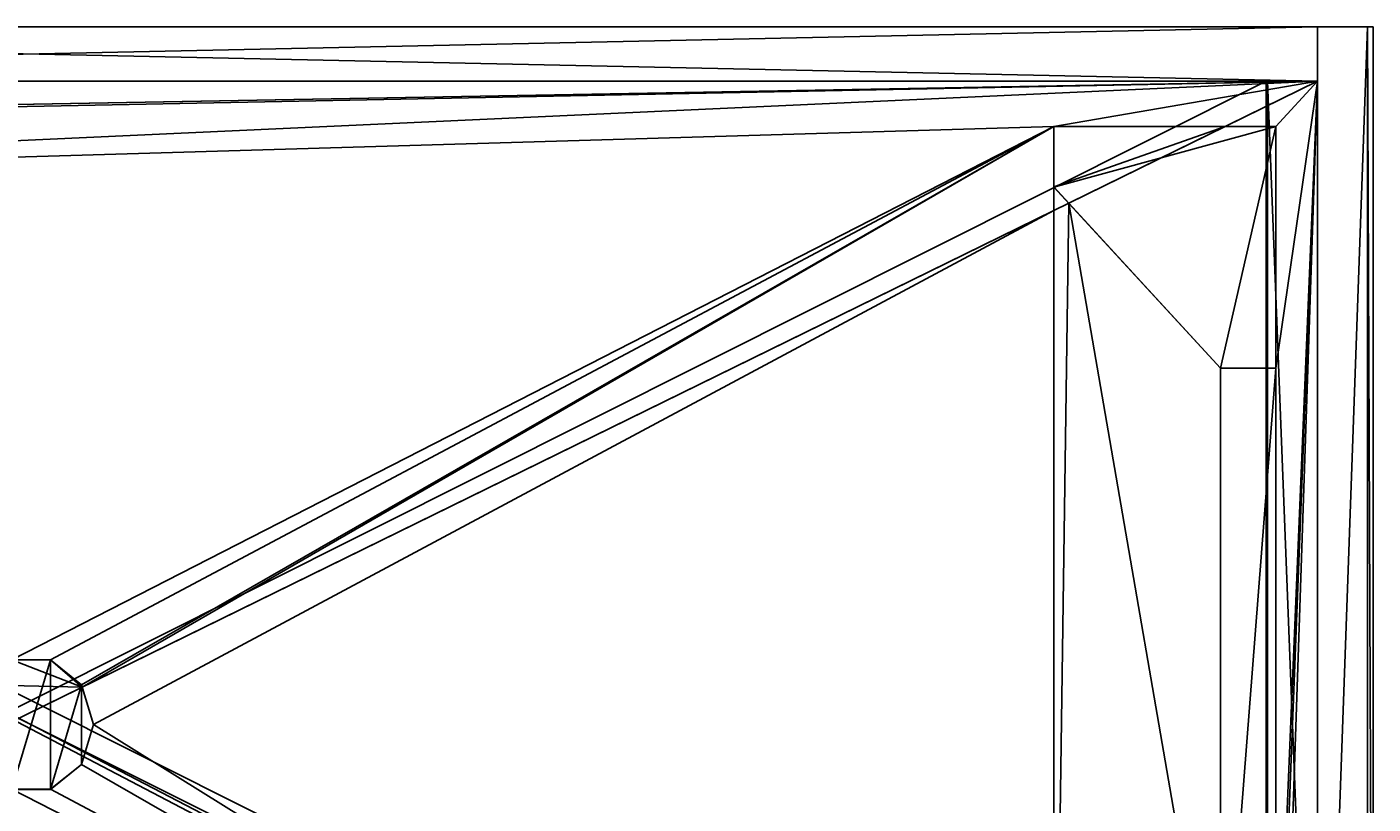
# Model space of a CAD drawing. Extents: x 0 to 926, y -20 to 495.
# Drawn here: x 462 to 926, y 227 to 495 of the extents above; entities that cross this region are included whole.
import ezdxf

# ---------------------------------------------------------------- set-up
doc = ezdxf.new("R2010")
doc.units = 0
doc.header["$LTSCALE"] = 25.4
doc.layers.get('0').update_dxf_attribs({"color": 13, "linetype": 'CONTINUOUS'})
for name, color, linetype in [('72_EGR_BASE_D3_IMPORT', 7, 'CONTINUOUS'), ('SKP_1_D3G', 7, 'CONTINUOUS'), ('SKP_22_D3G', 7, 'CONTINUOUS'), ('SKP_23_D3G', 7, 'CONTINUOUS'), ('SKP_3_D3G', 7, 'CONTINUOUS'), ('SKP_LAYER0_D3G', 7, 'CONTINUOUS')]:
    doc.layers.add(name, color=color, linetype=linetype)

# ---------------------------------------------------------------- blocks, each defined once
blk = doc.blocks.new('COMPONENT_2')
at = {"layer": 'SKP_1_D3G', "color": 7}
for p, q in [((11773, 5906, 10147), (-12281, 5906, 10147)), ((12281, 5906, 10605), (-12281, 5906, 10605)), ((-12281, 5906, 10147), (12281, 5906, 10147)), ((12281, 5906, 10605), (-12281, 5906, 10605)), ((11773, 5906, 10147), (-12230, 5906, 10147)), ((-11773, 5906, 10147), (11773, 5906, 10147)), ((12281, 5906, 10147), (11773, 5906, 10147)), ((11773, -5905, -10605), (11773, 5906, -10605)), ((11773, 5906, -10605), (11773, 5448, -10605)), ((11773, -5905, -10605), (11773, 5906, -10605)), ((12230, 5906, -10605), (11773, 5906, -10605)), ((12230, 5906, 10147), (11773, 5906, 10147)), ((12230, 5906, -10605), (11773, 5906, -10605)), ((11773, 5906, -10528), (11773, 5906, -10605)), ((11773, 5906, 10135), (11773, 5906, -10528)), ((11773, 5906, 10147), (11773, 5906, 10135)), ((11773, 5448, 10135), (11773, 5906, 10135)), ((11773, 5906, 10147), (11773, 5448, 10147)), ((11773, 5906, 10147), (11773, 5906, 10135)), ((11773, 5906, -10528), (11773, 5448, -10528)), ((11773, 5906, -10528), (11773, 5906, -10605)), ((11773, 5906, -10605), (11773, 5448, -10605)), ((12230, 5906, 10147), (12230, 5906, -10605)), ((12230, -5905, 10147), (12230, 5906, 10147)), ((12230, 5906, -10605), (12230, -5905, -10605)), ((12230, 5906, -10605), (12230, -5905, -10605)), ((12230, 5906, 10147), (12230, 5906, -10605)), ((12230, -5905, 10147), (12230, 5906, 10147)), ((12281, 5906, 10147), (12230, 5906, 10147)), ((12281, 5906, 10605), (12281, 5906, 10147)), ((12281, -5905, 10605), (12281, 5906, 10605)), ((12281, 5906, 10147), (12281, -5905, 10147)), ((12281, 5906, 10605), (12281, 5906, 10147)), ((12281, 5906, 10147), (12281, -5905, 10147)), ((12281, -5905, 10605), (12281, 5906, 10605)), ((11773, 5448, -10605), (11773, -5372, -10605)), ((11773, 5448, 10147), (11773, 5448, 10135)), ((11773, 5448, -10528), (11773, 5448, -10605))]:
    blk.add_line(p, q, dxfattribs=at)
mesh = blk.add_polyface(dxfattribs=at)
corners = [(-12281, 5906, 10605), (12281, 5906, 10147), (-12281, 5906, 10147), (12281, 5906, 10605)]
mesh.append_faces([[corners[k] for k in face] for face in [(0, 1, 2), (1, 0, 3)]], dxfattribs={"vtx0": -1, "color": 7})
mesh = blk.add_polyface(dxfattribs=at)
corners = [(12281, -5905, 10605), (-12281, 5906, 10605), (-12281, -5905, 10605), (12281, 5906, 10605)]
mesh.append_faces([[corners[k] for k in face] for face in [(0, 1, 2), (1, 0, 3)]], dxfattribs={"vtx0": -1, "color": 7})
mesh = blk.add_polyface(dxfattribs=at)
corners = [(11773, 5906, -10605), (11773, -5372, -10605), (11773, 5448, -10605), (11773, -5905, -10605)]
mesh.append_faces([[corners[k] for k in face] for face in [(0, 1, 2), (1, 0, 3)]], dxfattribs={"vtx0": -1, "color": 7})
mesh = blk.add_polyface(dxfattribs=at)
corners = [(12230, 5906, -10605), (11773, -5905, -10605), (11773, 5906, -10605), (12230, -5905, -10605)]
mesh.append_faces([[corners[k] for k in face] for face in [(0, 1, 2), (1, 0, 3)]], dxfattribs={"vtx0": -1, "color": 7})
mesh = blk.add_polyface(dxfattribs=at)
corners = [(11773, 5906, -10528), (12230, 5906, -10605), (11773, 5906, -10605), (12230, 5906, 10147), (11773, 5906, 10135), (11773, 5906, 10147)]
mesh.append_faces([[corners[k] for k in face] for face in [(0, 1, 2), (3, 4, 5)]], dxfattribs={"vtx0": -1, "color": 7})
mesh.append_faces([[corners[k] for k in face] for face in [(1, 0, 3)]], dxfattribs={"vtx0": -1, "vtx1": -1, "color": 7})
mesh.append_faces([[corners[k] for k in face] for face in [(3, 0, 4)]], dxfattribs={"vtx0": -1, "vtx2": -1, "color": 7})
mesh = blk.add_polyface(dxfattribs=at)
corners = [(11773, 5448, 10147), (11773, 5906, 10135), (11773, 5448, 10135), (11773, 5906, 10147)]
mesh.append_faces([[corners[k] for k in face] for face in [(0, 1, 2), (1, 0, 3)]], dxfattribs={"vtx0": -1, "color": 7})
mesh = blk.add_polyface(dxfattribs=at)
corners = [(11773, 5906, -10528), (11773, 5448, -10605), (11773, 5448, -10528), (11773, 5906, -10605)]
mesh.append_faces([[corners[k] for k in face] for face in [(0, 1, 2), (1, 0, 3)]], dxfattribs={"vtx0": -1, "color": 7})
mesh = blk.add_polyface(dxfattribs=at)
corners = [(12230, 5906, -10605), (12230, -5905, 10147), (12230, -5905, -10605), (12230, 5906, 10147)]
mesh.append_faces([[corners[k] for k in face] for face in [(0, 1, 2), (1, 0, 3)]], dxfattribs={"vtx0": -1, "color": 7})
mesh = blk.add_polyface(dxfattribs=at)
corners = [(12230, 5906, 10147), (12281, -5905, 10147), (12230, -5905, 10147), (12281, 5906, 10147)]
mesh.append_faces([[corners[k] for k in face] for face in [(0, 1, 2), (1, 0, 3)]], dxfattribs={"vtx0": -1, "color": 7})
mesh = blk.add_polyface(dxfattribs=at)
corners = [(12281, 5906, 10147), (12281, -5905, 10605), (12281, -5905, 10147), (12281, 5906, 10605)]
mesh.append_faces([[corners[k] for k in face] for face in [(0, 1, 2), (1, 0, 3)]], dxfattribs={"vtx0": -1, "color": 7})
blk = doc.blocks.new('COMPONENT_3')
at = {"layer": 'SKP_22_D3G', "color": 7}
for p, q in [((-11773, 5639, 10363), (11773, 5639, 10363)), ((11773, 5639, -10300), (-11773, 5639, -10300)), ((11773, 5639, -10300), (-11773, 5639, -10300)), ((-11773, 5639, 10363), (11773, 5639, 10363)), ((11773, 5639, 10363), (11773, 5639, -10300)), ((11773, 5639, -10300), (11773, 5182, -10300)), ((11773, 5639, 10363), (11773, 5639, -10300)), ((11773, 5639, -10300), (11773, 5182, -10300)), ((11773, 5639, 10363), (11773, 5182, 10363)), ((11773, 5639, 10363), (11773, 5182, 10363)), ((11773, 5182, 10300), (-11773, 5182, 10300)), ((11773, 5182, -10300), (-11773, 5182, -10300)), ((11773, 5182, -10300), (-11773, 5182, -10300)), ((-11773, 5182, -10376), (11773, 5182, -10376)), ((-11773, 5182, -10376), (11773, 5182, -10376)), ((11773, 5182, 10300), (-11773, 5182, 10300)), ((11773, 5182, -9919), (-11773, 5182, -9919)), ((11773, 5182, -10300), (-11773, 5182, -10300)), ((11773, 5182, -9919), (-11773, 5182, -9919)), ((-11773, 5182, 10363), (11773, 5182, 10363)), ((-11773, 5182, 10363), (11773, 5182, 10363)), ((11773, 5182, 10300), (-11773, 5182, 10300)), ((-11316, 5182, 9843), (11316, 5182, 9843)), ((-11316, 5182, -9919), (11316, 5182, -9919)), ((-11316, 5182, 9843), (11316, 5182, 9843)), ((-11316, 5182, -9919), (11316, 5182, -9919)), ((-11316, 5182, 9843), (11316, 5182, 9843)), ((-11316, 5182, -9919), (11316, 5182, -9919)), ((11303, 5182, -521), (-11303, 5182, -521)), ((-11303, 5182, -64), (11303, 5182, -64)), ((11303, 5182, -64), (11303, 5182, -521)), ((11316, 5182, 9843), (11773, 5182, 9843)), ((11316, -5639, -9919), (11316, 5182, -9919)), ((11316, 5182, -9919), (11773, 5182, -9919)), ((11316, 5182, 9843), (11773, 5182, 9843)), ((11316, 5182, -9919), (11773, 5182, -9919)), ((11316, 5182, 9843), (11316, 5182, -9919)), ((11316, -5639, -9919), (11316, 5182, -9919)), ((11316, 5182, 9843), (11773, 5182, 9843)), ((11316, -5639, 9843), (11316, 5182, 9843)), ((11316, 5182, 9843), (11316, 5182, -9919)), ((11316, -5639, -9919), (11316, 5182, -9919)), ((11316, -5639, 9843), (11316, 5182, 9843)), ((11316, -5639, 9843), (11316, 5182, 9843)), ((11316, 5182, 9843), (11316, 5182, -9919)), ((11316, 5182, -9919), (11773, 5182, -9919)), ((11773, 5182, 9843), (11773, 5182, 10300)), ((11773, 5182, -9919), (11773, 5182, -10300)), ((11773, 5182, 9843), (11773, 5182, -9919)), ((11773, 5182, 9843), (11773, 5182, -9919)), ((11773, 5182, 9843), (11773, -5639, 9843)), ((11773, -5639, -9919), (11773, 5182, -9919)), ((11773, -5639, -9919), (11773, 5182, -9919)), ((11773, 5182, -10376), (11773, 5182, -10300)), ((11773, 5182, 9843), (11773, 5182, -9919)), ((11773, 5182, -9919), (11773, 5182, -10300)), ((11773, -5639, -9919), (11773, 5182, -9919)), ((11773, 5182, -10376), (11773, -5639, -10376)), ((11773, 5182, -10376), (11773, 5182, -10300)), ((11773, 5182, 9843), (11773, -5639, 9843)), ((11773, 5182, -10376), (11773, -5639, -10376)), ((11773, 5182, 10300), (11773, -5639, 10300)), ((11773, 5182, 10363), (11773, 5182, 10300)), ((11773, 5182, 10363), (11773, 5182, 10376)), ((11773, 5182, 10376), (11773, -5639, 10376)), ((11773, 5182, 10300), (11773, -5639, 10300)), ((11773, 5182, -9919), (11773, 5182, -10300)), ((11773, 5182, 10363), (11773, 5182, 10300)), ((11773, 5182, 9843), (11773, -5639, 9843)), ((11773, 5182, 10300), (11773, -5639, 10300)), ((11773, 5182, 9843), (11773, 5182, 10300)), ((9360, 4801, -10376), (9360, 4293, -10376)), ((9360, -5258, -10376), (9360, 4801, -10376)), ((9360, 4801, -10376), (11392, 4801, -10376)), ((11392, 4801, -10376), (11392, 2769, -10376)), ((9360, 4293, -10376), (9360, -5258, -10376)), ((9360, 4293, -10376), (9360, -4750, -10376)), ((10884, 2769, -10376), (9360, 4293, -10376)), ((11392, 2769, -10376), (10884, 2769, -10376)), ((-177, 315, -10376), (177, 315, -10376)), ((177, 315, -10376), (462, 107, -10376)), ((462, 107, -10376), (572, -229, -10376)), ((572, -229, -10376), (462, -565, -10376)), ((462, -565, -10376), (177, -772, -10376)), ((177, -772, -10376), (-177, -772, -10376))]:
    blk.add_line(p, q, dxfattribs=at)
at = {"layer": 'SKP_22_D3G', "color": 0}
blk.add_line((11773, 5182, -10376), (-11392, 4801, -10376), dxfattribs=at)
blk.add_line((11773, 5182, -10376), (-11392, 4801, -10376), dxfattribs=at)
at = {"layer": 'SKP_22_D3G', "color": 7}
mesh = blk.add_polyface(dxfattribs=at)
corners = [(11773, 5639, 10363), (-11773, 5639, -10300), (11773, 5639, -10300), (-11773, 5639, 10363)]
mesh.append_faces([[corners[k] for k in face] for face in [(0, 1, 2), (1, 0, 3)]], dxfattribs={"vtx0": -1, "color": 7})
mesh = blk.add_polyface(dxfattribs=at)
corners = [(11773, 5182, -10300), (-11773, 5639, -10300), (-11773, 5182, -10300), (11773, 5639, -10300)]
mesh.append_faces([[corners[k] for k in face] for face in [(0, 1, 2), (1, 0, 3)]], dxfattribs={"vtx0": -1, "color": 7})
mesh = blk.add_polyface(dxfattribs=at)
corners = [(11773, 5639, 10363), (-11773, 5182, 10363), (-11773, 5639, 10363), (11773, 5182, 10363)]
mesh.append_faces([[corners[k] for k in face] for face in [(0, 1, 2), (1, 0, 3)]], dxfattribs={"vtx0": -1, "color": 7})
mesh = blk.add_polyface(dxfattribs=at)
corners = [(11773, 5639, 10363), (11773, 5182, 9843), (11773, 5182, 10363), (11773, 5182, -9919), (11773, 5639, -10300), (11773, 5182, -10300)]
mesh.append_faces([[corners[k] for k in face] for face in [(0, 1, 2), (3, 4, 5)]], dxfattribs={"vtx0": -1, "color": 7})
mesh.append_faces([[corners[k] for k in face] for face in [(1, 0, 3), (4, 3, 0)]], dxfattribs={"vtx0": -1, "vtx1": -1, "color": 7})
mesh = blk.add_polyface(dxfattribs=at)
corners = [(11773, 5182, 10300), (11316, 5182, 9843), (11773, 5182, 9843), (-11316, 5182, 9843), (-11773, 5182, 9843), (-11773, 5182, 10300)]
mesh.append_faces([[corners[k] for k in face] for face in [(0, 1, 2), (4, 0, 5)]], dxfattribs={"vtx0": -1, "color": 7})
mesh.append_faces([[corners[k] for k in face] for face in [(1, 0, 3), (3, 0, 4)]], dxfattribs={"vtx0": -1, "vtx1": -1, "color": 7})
mesh = blk.add_polyface(dxfattribs=at)
corners = [(-11773, 5182, -10300), (11773, 5182, -10376), (-11773, 5182, -10376), (11773, 5182, -10300)]
mesh.append_faces([[corners[k] for k in face] for face in [(0, 1, 2), (1, 0, 3)]], dxfattribs={"vtx0": -1, "color": 7})
mesh = blk.add_polyface(dxfattribs=at)
corners = [(10927, 4801, -10376), (9360, 4293, -10376), (9360, 4801, -10376), (9497, 4156, -10376), (11773, 5182, -10376), (11392, 4801, -10376), (11392, 2769, -10376), (11392, -3226, -10376), (11392, -5258, -10376), (-9360, 4801, -10376), (-11392, 4801, -10376), (-9360, 4293, -10376), (-177, 315, -10376), (-462, 107, -10376), (-571, -229, -10376), (177, 315, -10376), (462, 107, -10376), (469, 87, -10376), (-11773, -5639, -10376), (-11392, -5258, -10376), (11773, -5639, -10376), (-11392, 2769, -10376), (-11392, -3226, -10376), (-9360, -5258, -10376), (9360, -5258, -10376), (-177, -772, -10376), (-462, -565, -10376), (-528, -362, -10376), (177, -772, -10376), (462, -565, -10376), (572, -229, -10376), (9360, 4094, -10376), (9360, -4750, -10376), (-11773, 5182, -10376), (10884, -3226, -10376), (10884, 2769, -10376), (-10884, 2769, -10376), (-10884, -3226, -10376), (-9641, -4469, -10376), (-9360, -4750, -10376)]
mesh.append_faces([[corners[k] for k in face] for face in [(5, 4, 6), (7, 4, 8), (18, 19, 20), (25, 23, 26), (26, 23, 27), (24, 31, 32), (20, 8, 4), (33, 10, 18), (32, 3, 34), (34, 6, 7), (27, 13, 17), (19, 37, 38), (39, 27, 23)]], dxfattribs={"vtx0": -1, "vtx1": -1, "color": 7})
mesh.append_faces([[corners[k] for k in face] for face in [(0, 1, 2), (6, 4, 7), (4, 9, 10), (9, 4, 11), (11, 4, 2), (11, 2, 12), (11, 12, 13), (11, 13, 14), (12, 2, 15), (15, 2, 16), (16, 2, 17), (2, 4, 0), (19, 18, 10), (19, 10, 21), (19, 21, 22), (20, 23, 24), (24, 23, 25), (24, 30, 31), (3, 32, 31), (2, 31, 17), (31, 2, 1), (3, 31, 1), (13, 27, 14), (17, 13, 12), (17, 12, 15), (17, 15, 16), (9, 21, 10), (21, 9, 36), (36, 9, 11), (37, 19, 22), (36, 22, 21), (22, 36, 37), (37, 36, 11), (37, 11, 38), (38, 11, 27), (27, 11, 14)]], dxfattribs={"vtx0": -1, "vtx1": -1, "vtx2": -1, "color": 7})
mesh.append_faces([[corners[k] for k in face] for face in [(1, 0, 3), (4, 5, 0), (20, 19, 23), (24, 25, 28), (24, 28, 29), (24, 29, 30), (20, 24, 8), (10, 33, 4), (34, 3, 35), (34, 35, 6), (31, 30, 17), (27, 39, 38)]], dxfattribs={"vtx0": -1, "vtx2": -1, "color": 7})
mesh = blk.add_polyface(dxfattribs=at)
corners = [(-11773, 5182, 10300), (11773, -5639, 10300), (-11773, -5639, 10300), (11773, 5182, 10300)]
mesh.append_faces([[corners[k] for k in face] for face in [(0, 1, 2), (1, 0, 3)]], dxfattribs={"vtx0": -1, "color": 7})
mesh = blk.add_polyface(dxfattribs=at)
corners = [(-11773, 5182, -9919), (11773, 5182, -10300), (-11773, 5182, -10300), (11773, 5182, -9919)]
mesh.append_faces([[corners[k] for k in face] for face in [(0, 1, 2), (1, 0, 3)]], dxfattribs={"vtx0": -1, "color": 7})
mesh = blk.add_polyface(dxfattribs=at)
corners = [(-11316, 5182, -9919), (11773, 5182, -9919), (-11773, 5182, -9919), (11316, 5182, -9919)]
mesh.append_faces([[corners[k] for k in face] for face in [(0, 1, 2), (1, 0, 3)]], dxfattribs={"vtx0": -1, "color": 7})
mesh = blk.add_polyface(dxfattribs=at)
corners = [(-11773, 5182, 10363), (11773, 5182, 10300), (-11773, 5182, 10300), (11773, 5182, 10363)]
mesh.append_faces([[corners[k] for k in face] for face in [(0, 1, 2), (1, 0, 3)]], dxfattribs={"vtx0": -1, "color": 7})
mesh = blk.add_polyface(dxfattribs=at)
corners = [(11773, 5182, -10376), (-11392, 4801, -10376), (-11392, -5258, -10376)]
mesh.append_faces([[corners[k] for k in face] for face in [(0, 1, 2)]], dxfattribs={"color": 7})
mesh = blk.add_polyface(dxfattribs=at)
corners = [(11316, -5639, -9919), (-11316, 5182, -9919), (-11316, -5639, -9919), (11316, 5182, -9919)]
mesh.append_faces([[corners[k] for k in face] for face in [(0, 1, 2), (1, 0, 3)]], dxfattribs={"vtx0": -1, "color": 7})
mesh = blk.add_polyface(dxfattribs=at)
corners = [(11316, -5639, 9843), (-11316, 5182, 9843), (-11316, -5639, 9843), (11316, 5182, 9843)]
mesh.append_faces([[corners[k] for k in face] for face in [(0, 1, 2), (1, 0, 3)]], dxfattribs={"vtx0": -1, "color": 7})
mesh = blk.add_polyface(dxfattribs=at)
corners = [(11316, 5182, -9919), (11303, 5182, -521), (-11316, 5182, -9919), (11316, 5182, 9843), (11303, 5182, -64), (-11303, 5182, -64), (-11303, 5182, -521), (-11316, 5182, 9843)]
mesh.append_faces([[corners[k] for k in face] for face in [(0, 1, 2), (1, 3, 4), (4, 3, 5), (2, 6, 7), (6, 2, 1), (7, 5, 3)]], dxfattribs={"vtx0": -1, "vtx1": -1, "color": 7})
mesh.append_faces([[corners[k] for k in face] for face in [(1, 0, 3), (7, 6, 5)]], dxfattribs={"vtx0": -1, "vtx2": -1, "color": 7})
mesh = blk.add_polyface(dxfattribs=at)
corners = [(11773, 5182, -9919), (11316, -5639, -9919), (11316, 5182, -9919), (11773, -5639, -9919)]
mesh.append_faces([[corners[k] for k in face] for face in [(0, 1, 2), (1, 0, 3)]], dxfattribs={"vtx0": -1, "color": 7})
mesh = blk.add_polyface(dxfattribs=at)
corners = [(11316, 5182, 9843), (11773, 5182, -9919), (11316, 5182, -9919), (11773, 5182, 9843)]
mesh.append_faces([[corners[k] for k in face] for face in [(0, 1, 2), (1, 0, 3)]], dxfattribs={"vtx0": -1, "color": 7})
mesh = blk.add_polyface(dxfattribs=at)
corners = [(11773, -5639, 9843), (11316, 5182, 9843), (11316, -5639, 9843), (11773, 5182, 9843)]
mesh.append_faces([[corners[k] for k in face] for face in [(0, 1, 2), (1, 0, 3)]], dxfattribs={"vtx0": -1, "color": 7})
mesh = blk.add_polyface(dxfattribs=at)
corners = [(11316, 5182, 9843), (11316, -5639, -9919), (11316, -5639, 9843), (11316, 5182, -9919)]
mesh.append_faces([[corners[k] for k in face] for face in [(0, 1, 2), (1, 0, 3)]], dxfattribs={"vtx0": -1, "color": 7})
mesh = blk.add_polyface(dxfattribs=at)
corners = [(11773, 5182, -9919), (11773, -5639, 9843), (11773, -5639, -9919), (11773, 5182, 9843)]
mesh.append_faces([[corners[k] for k in face] for face in [(0, 1, 2), (1, 0, 3)]], dxfattribs={"vtx0": -1, "color": 7})
mesh = blk.add_polyface(dxfattribs=at)
corners = [(11773, 5182, -9919), (11773, -5639, -9919), (11773, 5182, -10300), (11773, 5182, -10376), (11773, -5639, -10376)]
mesh.append_faces([[corners[k] for k in face] for face in [(3, 1, 4)]], dxfattribs={"vtx0": -1, "color": 7})
mesh.append_faces([[corners[k] for k in face] for face in [(1, 3, 2)]], dxfattribs={"vtx0": -1, "vtx2": -1, "color": 7})
mesh.append_faces([[corners[k] for k in face] for face in [(0, 1, 2)]], dxfattribs={"vtx1": -1, "color": 7})
mesh = blk.add_polyface(dxfattribs=at)
corners = [(11773, 5182, 10300), (11773, -5639, 10376), (11773, -5639, 10300), (11773, 5182, 10363), (11773, 5182, 10376)]
mesh.append_faces([[corners[k] for k in face] for face in [(0, 1, 2), (1, 3, 4)]], dxfattribs={"vtx0": -1, "color": 7})
mesh.append_faces([[corners[k] for k in face] for face in [(1, 0, 3)]], dxfattribs={"vtx0": -1, "vtx2": -1, "color": 7})
mesh = blk.add_polyface(dxfattribs=at)
corners = [(11773, 5182, 10300), (11773, -5639, 9843), (11773, -5639, 10300), (11773, 5182, 9843)]
mesh.append_faces([[corners[k] for k in face] for face in [(0, 1, 2), (1, 0, 3)]], dxfattribs={"vtx0": -1, "color": 7})
blk = doc.blocks.new('COMPONENT_4')
at = {"layer": 'SKP_23_D3G', "color": 0}
for p, q in [((11303, 5207, -229), (-11303, 5207, -229)), ((-11303, 5207, 229), (11303, 5207, 229)), ((11303, -5207, -229), (11303, 5207, -229)), ((11303, 5207, 229), (11303, -5207, 229)), ((11303, 5207, 229), (11303, 5207, -229)), ((11303, -5207, -229), (11303, 5207, -229)), ((11303, 5207, 229), (11303, -5207, 229))]:
    blk.add_line(p, q, dxfattribs=at)
at = {"layer": 'SKP_23_D3G', "color": 9}
mesh = blk.add_polyface(dxfattribs=at)
corners = [(11303, -5207, -229), (-11303, 5207, -229), (-11303, -5207, -229), (11303, 5207, -229)]
mesh.append_faces([[corners[k] for k in face] for face in [(0, 1, 2), (1, 0, 3)]], dxfattribs={"vtx0": -1, "color": 9})
mesh = blk.add_polyface(dxfattribs=at)
corners = [(11303, 5207, 229), (-11303, -5207, 229), (-11303, 5207, 229), (11303, -5207, 229)]
mesh.append_faces([[corners[k] for k in face] for face in [(0, 1, 2), (1, 0, 3)]], dxfattribs={"vtx0": -1, "color": 9})
mesh = blk.add_polyface(dxfattribs=at)
corners = [(11303, 5207, 229), (11303, -5207, -229), (11303, -5207, 229), (11303, 5207, -229)]
mesh.append_faces([[corners[k] for k in face] for face in [(0, 1, 2), (1, 0, 3)]], dxfattribs={"vtx0": -1, "color": 9})
blk = doc.blocks.new('COMPONENT_6')
at = {"layer": 'SKP_22_D3G', "color": 0}
for p, q in [((9360, 4521, 0), (9360, 5029, 0)), ((9360, 5029, 0), (11392, 5029, 0)), ((11392, 5029, 0), (11392, 4521, 0)), ((11392, 5029, 0), (11392, 2997, 0)), ((10884, 2997, 0), (9360, 4521, 0)), ((11392, 4521, 0), (11392, 2997, 0)), ((11392, 2997, 0), (10884, 2997, 0)), ((-177, 544, 0), (177, 544, 0)), ((177, 544, 0), (462, 336, 0)), ((462, 336, 0), (571, 0, 0)), ((571, 0, 0), (462, -336, 0)), ((462, -336, 0), (177, -544, 0)), ((177, -544, 0), (-177, -544, 0))]:
    blk.add_line(p, q, dxfattribs=at)
at = {"layer": 'SKP_22_D3G', "color": 252}
mesh = blk.add_polyface(dxfattribs=at)
corners = [(11392, 5029, 0), (9360, 4521, 0), (9360, 5029, 0), (10884, 2997, 0), (11392, 2997, 0)]
mesh.append_faces([[corners[k] for k in face] for face in [(0, 1, 2), (3, 0, 4)]], dxfattribs={"vtx0": -1, "color": 252})
mesh.append_faces([[corners[k] for k in face] for face in [(1, 0, 3)]], dxfattribs={"vtx0": -1, "vtx1": -1, "color": 252})
mesh = blk.add_polyface(dxfattribs=at)
corners = [(-462, 336, 0), (-462, -336, 0), (-572, 0, 0), (-177, 544, 0), (-177, -544, 0), (177, 544, 0), (177, -544, 0), (462, 336, 0), (462, -336, 0), (571, 0, 0)]
mesh.append_faces([[corners[k] for k in face] for face in [(0, 1, 2), (8, 7, 9)]], dxfattribs={"vtx0": -1, "color": 252})
mesh.append_faces([[corners[k] for k in face] for face in [(1, 3, 4), (4, 5, 6), (6, 7, 8)]], dxfattribs={"vtx0": -1, "vtx1": -1, "color": 252})
mesh.append_faces([[corners[k] for k in face] for face in [(1, 0, 3), (4, 3, 5), (6, 5, 7)]], dxfattribs={"vtx0": -1, "vtx2": -1, "color": 252})
blk = doc.blocks.new('COMPONENT_7')
at = {"layer": 'SKP_3_D3G', "color": 0}
for p, q in [((9360, 4521, -343), (9360, 5029, -343)), ((9360, 5029, -343), (11392, 5029, -343)), ((9360, 5029, 343), (11392, 5029, 343)), ((9360, 5029, -343), (11392, 5029, -343)), ((9360, 5029, -343), (9360, 5029, 343)), ((9360, 5029, -343), (9360, 5029, 343)), ((9360, 4521, -343), (9360, 5029, -343)), ((9360, 4521, 343), (9360, 5029, 343)), ((11392, 5029, -343), (11392, 2997, -343)), ((11392, 5029, -343), (11392, 5029, 343)), ((11392, 5029, 343), (11392, 2997, 343)), ((11392, 5029, -343), (11392, 2997, -343)), ((11392, 5029, -343), (11392, 5029, 343)), ((10884, 2997, -343), (9360, 4521, -343)), ((9360, 4521, -343), (9360, 4521, 343)), ((9360, 4521, -343), (9360, 4521, 343)), ((10884, 2997, -343), (9360, 4521, -343)), ((10884, 2997, 343), (9360, 4521, 343)), ((11392, 2997, -343), (10884, 2997, -343)), ((11392, 2997, 343), (10884, 2997, 343)), ((10884, 2997, 343), (10884, 2997, -343)), ((11392, 2997, -343), (10884, 2997, -343)), ((10884, 2997, 343), (10884, 2997, -343)), ((11392, 2997, -343), (11392, 2997, 343)), ((11392, 2997, -343), (11392, 2997, 343)), ((177, 544, -343), (-177, 544, -343)), ((177, 544, 343), (-177, 544, 343)), ((177, 544, -343), (-177, 544, -343)), ((462, 336, -343), (177, 544, -343)), ((462, 336, 343), (177, 544, 343)), ((177, 544, 343), (177, 544, -343)), ((462, 336, -343), (177, 544, -343)), ((177, 544, 343), (177, 544, -343)), ((571, 0, -343), (462, 336, -343)), ((462, 336, -343), (462, 336, 343)), ((462, 336, -343), (462, 336, 343)), ((571, 0, -343), (462, 336, -343)), ((571, 0, 343), (462, 336, 343)), ((462, -336, -343), (571, 0, -343)), ((462, -336, -343), (571, 0, -343)), ((462, -336, 343), (571, 0, 343)), ((571, 0, 343), (571, 0, -343)), ((571, 0, 343), (571, 0, -343)), ((177, -544, 343), (462, -336, 343)), ((462, -336, -343), (177, -544, -343)), ((462, -336, -343), (177, -544, -343)), ((462, -336, 343), (462, -336, -343)), ((462, -336, 343), (462, -336, -343)), ((-177, -544, -343), (177, -544, -343)), ((-177, -544, 343), (177, -544, 343)), ((-177, -544, -343), (177, -544, -343)), ((177, -544, -343), (177, -544, 343)), ((177, -544, -343), (177, -544, 343))]:
    blk.add_line(p, q, dxfattribs=at)
at = {"layer": 'SKP_3_D3G', "color": 252}
mesh = blk.add_polyface(dxfattribs=at)
corners = [(11392, 5029, -343), (9360, 4521, -343), (9360, 5029, -343), (10884, 2997, -343), (11392, 2997, -343)]
mesh.append_faces([[corners[k] for k in face] for face in [(0, 1, 2), (3, 0, 4)]], dxfattribs={"vtx0": -1, "color": 252})
mesh.append_faces([[corners[k] for k in face] for face in [(1, 0, 3)]], dxfattribs={"vtx0": -1, "vtx1": -1, "color": 252})
mesh = blk.add_polyface(dxfattribs=at)
corners = [(9360, 5029, 343), (11392, 5029, -343), (9360, 5029, -343), (11392, 5029, 343)]
mesh.append_faces([[corners[k] for k in face] for face in [(0, 1, 2), (1, 0, 3)]], dxfattribs={"vtx0": -1, "color": 252})
mesh = blk.add_polyface(dxfattribs=at)
corners = [(9360, 5029, 343), (9360, 4521, -343), (9360, 4521, 343), (9360, 5029, -343)]
mesh.append_faces([[corners[k] for k in face] for face in [(0, 1, 2), (1, 0, 3)]], dxfattribs={"vtx0": -1, "color": 252})
mesh = blk.add_polyface(dxfattribs=at)
corners = [(11392, 5029, -343), (11392, 2997, 343), (11392, 2997, -343), (11392, 5029, 343)]
mesh.append_faces([[corners[k] for k in face] for face in [(0, 1, 2), (1, 0, 3)]], dxfattribs={"vtx0": -1, "color": 252})
mesh = blk.add_polyface(dxfattribs=at)
corners = [(10884, 2997, 343), (9360, 4521, -343), (10884, 2997, -343), (9360, 4521, 343)]
mesh.append_faces([[corners[k] for k in face] for face in [(0, 1, 2), (1, 0, 3)]], dxfattribs={"vtx0": -1, "color": 252})
mesh = blk.add_polyface(dxfattribs=at)
corners = [(11392, 2997, 343), (10884, 2997, -343), (11392, 2997, -343), (10884, 2997, 343)]
mesh.append_faces([[corners[k] for k in face] for face in [(0, 1, 2), (1, 0, 3)]], dxfattribs={"vtx0": -1, "color": 252})
mesh = blk.add_polyface(dxfattribs=at)
corners = [(-462, -336, -343), (-462, 336, -343), (-572, 0, -343), (-177, -544, -343), (-177, 544, -343), (177, 544, -343), (177, -544, -343), (462, 336, -343), (462, -336, -343), (571, 0, -343)]
mesh.append_faces([[corners[k] for k in face] for face in [(0, 1, 2), (7, 8, 9)]], dxfattribs={"vtx0": -1, "color": 252})
mesh.append_faces([[corners[k] for k in face] for face in [(1, 3, 4), (4, 3, 5), (5, 6, 7)]], dxfattribs={"vtx0": -1, "vtx1": -1, "color": 252})
mesh.append_faces([[corners[k] for k in face] for face in [(1, 0, 3), (5, 3, 6), (7, 6, 8)]], dxfattribs={"vtx0": -1, "vtx2": -1, "color": 252})
mesh = blk.add_polyface(dxfattribs=at)
corners = [(177, 544, 343), (-177, 544, -343), (177, 544, -343), (-177, 544, 343)]
mesh.append_faces([[corners[k] for k in face] for face in [(0, 1, 2), (1, 0, 3)]], dxfattribs={"vtx0": -1, "color": 252})
mesh = blk.add_polyface(dxfattribs=at)
corners = [(462, 336, 343), (177, 544, -343), (462, 336, -343), (177, 544, 343)]
mesh.append_faces([[corners[k] for k in face] for face in [(0, 1, 2), (1, 0, 3)]], dxfattribs={"vtx0": -1, "color": 252})
mesh = blk.add_polyface(dxfattribs=at)
corners = [(462, 336, 343), (571, 0, -343), (571, 0, 343), (462, 336, -343)]
mesh.append_faces([[corners[k] for k in face] for face in [(0, 1, 2), (1, 0, 3)]], dxfattribs={"vtx0": -1, "color": 252})
mesh = blk.add_polyface(dxfattribs=at)
corners = [(571, 0, 343), (462, -336, -343), (462, -336, 343), (571, 0, -343)]
mesh.append_faces([[corners[k] for k in face] for face in [(0, 1, 2), (1, 0, 3)]], dxfattribs={"vtx0": -1, "color": 252})
mesh = blk.add_polyface(dxfattribs=at)
corners = [(177, -544, 343), (462, -336, -343), (177, -544, -343), (462, -336, 343)]
mesh.append_faces([[corners[k] for k in face] for face in [(0, 1, 2), (1, 0, 3)]], dxfattribs={"vtx0": -1, "color": 252})
mesh = blk.add_polyface(dxfattribs=at)
corners = [(-177, -544, 343), (177, -544, -343), (-177, -544, -343), (177, -544, 343)]
mesh.append_faces([[corners[k] for k in face] for face in [(0, 1, 2), (1, 0, 3)]], dxfattribs={"vtx0": -1, "color": 252})
blk = doc.blocks.new('062E119D-602D-412A-9F0A-E8')
at = {"layer": 'SKP_1_D3G', "color": 18}
ref = blk.add_blockref('COMPONENT_2', (0, 0, 343), dxfattribs=at)
ref.add_attrib('Skp_ComponentInstanceName', 'Component#2', (0, 0), dxfattribs={"layer": '0', "height": 0.2})
at = {"layer": 'SKP_22_D3G', "color": 18}
ref = blk.add_blockref('COMPONENT_3', (0, 267, 114), dxfattribs=at)
ref.add_attrib('Skp_ComponentInstanceName', 'Component#3', (0, 0), dxfattribs={"layer": '0', "height": 0.2})
ref = blk.add_blockref('COMPONENT_6', (0, 38, -10262), dxfattribs=at)
ref.add_attrib('Skp_ComponentInstanceName', 'Component#6', (0, 0), dxfattribs={"layer": '0', "height": 0.2})
at = {"layer": 'SKP_23_D3G', "color": 18}
ref = blk.add_blockref('COMPONENT_4', (0, 241, -178), dxfattribs=at)
ref.add_attrib('Skp_ComponentInstanceName', 'Component#4', (0, 0), dxfattribs={"layer": '0', "height": 0.2})
at = {"layer": 'SKP_3_D3G', "color": 18}
ref = blk.add_blockref('COMPONENT_7', (0, 38, -10605), dxfattribs=at)
ref.add_attrib('Skp_ComponentInstanceName', 'Component#7', (0, 0), dxfattribs={"layer": '0', "height": 0.2})
blk = doc.blocks.new('BB26FC097EA5FEABDC7A3E0CE7')
at = {"layer": 'SKP_LAYER0_D3G', "color": 0}
blk.add_blockref('062E119D-602D-412A-9F0A-E8', (0, 0), dxfattribs=at)
blk = doc.blocks.new('MD892_DWG')
at = {"layer": '72_EGR_BASE_D3_IMPORT', "color": 7}
blk.add_blockref('BB26FC097EA5FEABDC7A3E0CE7', (0, 0), dxfattribs=at)
blk = doc.blocks.new('MD892')
at = {"color": 0, "xscale": 0.0377008211622788, "yscale": 0.04105881225156452, "zscale": 0.03881195999999992}
blk.add_blockref('MD892_DWG', (0, 5.24), dxfattribs=at)
blk = doc.blocks.new('MD892_ANTE_VETRO__DWG')
at = {"color": 0}
blk.add_blockref('MD892', (463, 247.72, 424.89), dxfattribs=at)

msp = doc.modelspace()

# ---------------------------------------------------------------- block references
at = {"color": 0}
msp.add_blockref('MD892_ANTE_VETRO__DWG', (0, 0), dxfattribs=at)

doc.saveas('drawing.dxf')
